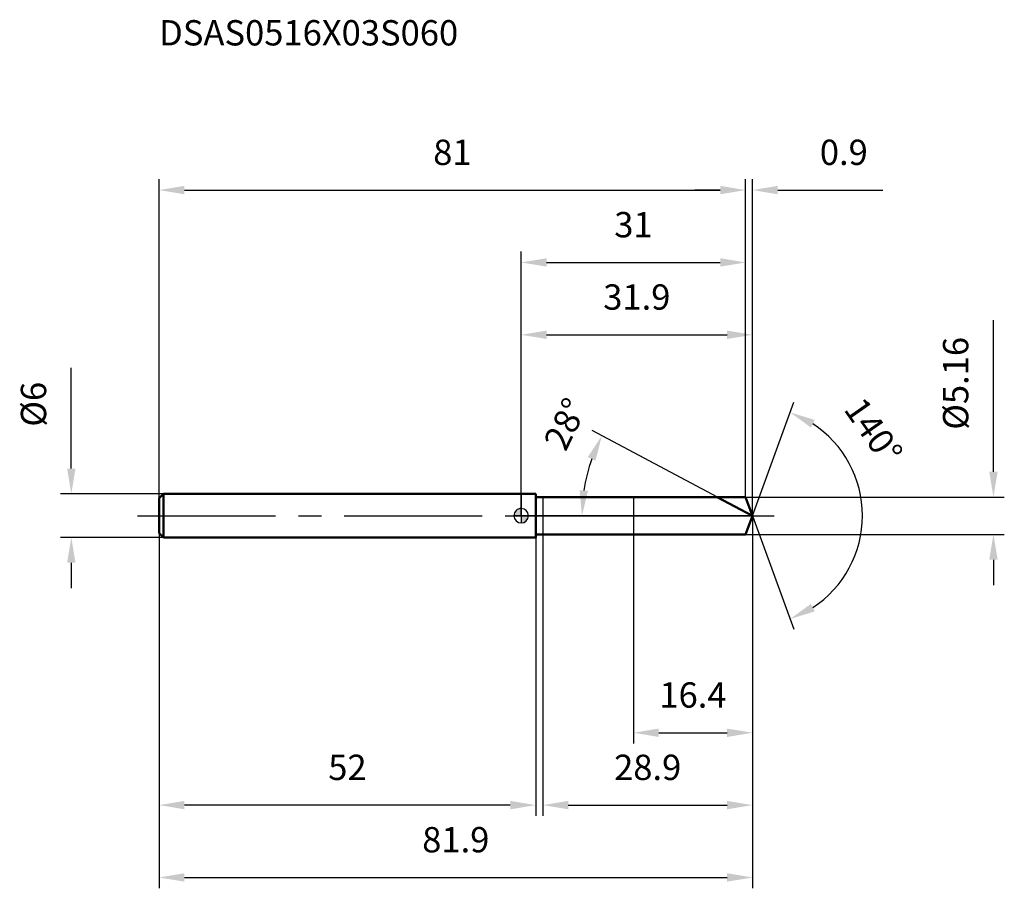
# Model space of a CAD drawing. Units: millimetres. Extents: x -69 to 67, y -52 to 69.
import ezdxf

# ---------------------------------------------------------------- set-up
doc = ezdxf.new("R2010")
doc.units = ezdxf.units.MM
doc.linetypes.add('CENTER2', pattern=[28.575, 19.05, -3.175, 3.175, -3.175])
for name, color, linetype, lineweight in [('1', 4, 'Continuous', 50), ('2', 7, 'Continuous', 25), ('4', 2, 'CENTER2', 25), ('cut', 1, 'Continuous', 25), ('nocut', 7, 'Continuous', 25), ('sk1', 4, 'Continuous', 50), ('sk2', 7, 'Continuous', 25), ('sk4', 2, 'CENTER2', 25), ('sk6', 5, 'Continuous', 35)]:
    doc.layers.add(name, color=color, linetype=linetype, lineweight=lineweight)
doc.layers.add('7', color=5, linetype='Continuous')
doc.styles.add('simplex', font='txt.shx', dxfattribs={"height": 3.5})
doc.styles.get("Standard").update_dxf_attribs({"font": 'txt.shx', "bigfont": '@extfont2.shx'})
doc.dimstyles.new('コピー - ISO-25', dxfattribs={"dimscale": 0, "dimtxt": 3.5, "dimasz": 3.5, "dimexe": 1.5, "dimexo": 0, "dimgap": 2.3, "dimtad": 1, "dimdec": 1, "dimdsep": 46, "dimtxsty": 'simplex', "dimcen": 0.09, "dimclrd": 256, "dimclre": 256, "dimclrt": 256, "dimadec": 0, "dimazin": 0, "dimtfac": 1, "dimtofl": 0, "dimtmove": 0, "dimatfit": 3, "dimfxl": 1, "dimtolj": 1, "dimlwd": -1, "dimlwe": -1, "dimarcsym": 0})

# ---------------------------------------------------------------- blocks, each defined once
blk = doc.blocks.new('zero block')
h = blk.add_hatch(color=7)
h.paths.add_polyline_path([(0, 1, 0.414214), (-1, 0), (0, 0)])
h.paths.add_polyline_path([(1, 0), (0, 0), (0, -1, 0.414214)])
at = {"color": 7, "ltscale": 0.2}
for p, q in [((-1, 0), (1, 0)), ((0, -1), (0, 1))]:
    blk.add_line(p, q, dxfattribs=at)
for start, end in [(90, 180), (180, 270), (0, 90), (270, 0)]:
    blk.add_arc((0, 0), 1, start, end, dxfattribs=at)
blk = doc.blocks.new('*D163')
at = {"layer": 'Defpoints', "color": 0}
for p in [(31, 45), (-50, 2.4), (31, 2.58)]:
    blk.add_point(p, dxfattribs=at)
at = {"layer": 'sk2'}
for p, q in [((-50, 2.4), (-50, 46.5)), ((31, 2.58), (31, 46.5)), ((-46.5, 45), (27.5, 45))]:
    blk.add_line(p, q, dxfattribs=at)
for points in [[(-46.5, 45.58), (-46.5, 44.42), (-50, 45)], [(27.5, 44.42), (27.5, 45.58), (31, 45)]]:
    blk.add_solid(points, dxfattribs=at)
at = {"layer": 'sk2', "insert": (-9.5, 51.97), "char_height": 3.5, "attachment_point": 2, "line_spacing_factor": 0.9, "style": 'simplex'}
blk.add_mtext('\\A1;81', dxfattribs=at)
blk = doc.blocks.new('*D174')
at = {"layer": 'Defpoints', "color": 0}
for p in [(-50, -2.4), (2, -2.4), (-50, -40)]:
    blk.add_point(p, dxfattribs=at)
at = {"layer": 'sk2'}
for p, q in [((-50, -2.4), (-50, -41.5)), ((2, -2.4), (2, -41.5)), ((-1.5, -40), (-46.5, -40))]:
    blk.add_line(p, q, dxfattribs=at)
for points in [[(-46.5, -39.42), (-46.5, -40.58), (-50, -40)], [(-1.5, -40.58), (-1.5, -39.42), (2, -40)]]:
    blk.add_solid(points, dxfattribs=at)
at = {"layer": 'sk2', "insert": (-24, -33.03), "char_height": 3.5, "attachment_point": 2, "line_spacing_factor": 0.9, "style": 'simplex'}
blk.add_mtext('\\A1;52', dxfattribs=at)
blk = doc.blocks.new('*D185')
at = {"layer": 'Defpoints', "color": 0}
for p in [(-49.4, 3), (-62.13, -3), (-49.4, -3)]:
    blk.add_point(p, dxfattribs=at)
at = {"layer": 'sk2'}
for p, q in [((-62.13, 6.5), (-62.13, 20.43)), ((-49.4, 3), (-63.63, 3)), ((-49.4, -3), (-63.63, -3)), ((-62.13, -6.5), (-62.13, -10))]:
    blk.add_line(p, q, dxfattribs=at)
for points in [[(-62.71, 6.5), (-61.55, 6.5), (-62.13, 3)], [(-61.55, -6.5), (-62.71, -6.5), (-62.13, -3)]]:
    blk.add_solid(points, dxfattribs=at)
at = {"layer": 'sk2', "insert": (-69.1, 12.3), "char_height": 3.5, "attachment_point": 1, "rotation": 90, "line_spacing_factor": 0.9, "style": 'simplex'}
blk.add_mtext('\\A1;%%c6', dxfattribs=at)
blk = doc.blocks.new('*D196')
at = {"layer": '2'}
for p, q in [((0, 0), (0, 26.5)), ((31.94, 0), (31.94, 26.5)), ((3.5, 25), (28.44, 25))]:
    blk.add_line(p, q, dxfattribs=at)
for points in [[(3.5, 25.58), (3.5, 24.42), (0, 25)], [(28.44, 24.42), (28.44, 25.58), (31.94, 25)]]:
    blk.add_solid(points, dxfattribs=at)
at = {"layer": 'Defpoints', "color": 0}
for p in [(31.94, 25), (0, 0), (31.94, 0)]:
    blk.add_point(p, dxfattribs=at)
at = {"layer": '2', "insert": (15.97, 31.97), "char_height": 3.5, "attachment_point": 2, "line_spacing_factor": 0.9, "style": 'simplex'}
blk.add_mtext('\\A1;31.9', dxfattribs=at)
blk = doc.blocks.new('*D207')
at = {"layer": '2'}
for p, q in [((31, 2.58), (31, 46.5)), ((31.94, 0), (31.94, 46.5)), ((27.5, 45), (24, 45)), ((35.44, 45), (49.96, 45))]:
    blk.add_line(p, q, dxfattribs=at)
for points in [[(27.5, 44.42), (27.5, 45.58), (31, 45)], [(35.44, 45.58), (35.44, 44.42), (31.94, 45)]]:
    blk.add_solid(points, dxfattribs=at)
at = {"layer": 'Defpoints', "color": 0}
for p in [(31, 45), (31, 2.58), (31.94, 0)]:
    blk.add_point(p, dxfattribs=at)
at = {"layer": '2', "insert": (41.24, 51.97), "char_height": 3.5, "attachment_point": 1, "line_spacing_factor": 0.9, "style": 'simplex'}
blk.add_mtext('\\A1;0.9', dxfattribs=at)
blk = doc.blocks.new('*D218')
at = {"layer": 'Defpoints', "color": 0}
for p in [(-50, 0), (31.94, 0), (31.94, -50)]:
    blk.add_point(p, dxfattribs=at)
at = {"layer": 'sk2'}
for p, q in [((-50, 0), (-50, -51.5)), ((31.94, 0), (31.94, -51.5)), ((-46.5, -50), (28.44, -50))]:
    blk.add_line(p, q, dxfattribs=at)
for points in [[(-46.5, -49.42), (-46.5, -50.58), (-50, -50)], [(28.44, -50.58), (28.44, -49.42), (31.94, -50)]]:
    blk.add_solid(points, dxfattribs=at)
at = {"layer": 'sk2', "insert": (-9.03, -43.03), "char_height": 3.5, "attachment_point": 2, "line_spacing_factor": 0.9, "style": 'simplex'}
blk.add_mtext('\\A1;81.9', dxfattribs=at)
blk = doc.blocks.new('*D229')
at = {"layer": '2'}
for p, q in [((65.22, 6.08), (65.22, 27.01)), ((31, 2.58), (66.72, 2.58)), ((31, -2.58), (66.72, -2.58)), ((65.22, -6.08), (65.22, -9.58))]:
    blk.add_line(p, q, dxfattribs=at)
for points in [[(64.64, 6.08), (65.8, 6.08), (65.22, 2.58)], [(65.8, -6.08), (64.64, -6.08), (65.22, -2.58)]]:
    blk.add_solid(points, dxfattribs=at)
at = {"layer": 'Defpoints', "color": 0}
for p in [(31, 2.58), (31, -2.58), (65.22, -2.58)]:
    blk.add_point(p, dxfattribs=at)
at = {"layer": '2', "insert": (58.25, 11.88), "char_height": 3.5, "attachment_point": 1, "rotation": 90, "line_spacing_factor": 0.9, "style": 'simplex'}
blk.add_mtext('\\A1;%%c5.16', dxfattribs=at)
blk = doc.blocks.new('*D2310')
at = {"layer": '2'}
for p, q in [((27.09, 2.58), (9.82, 11.76)), ((31.94, 0), (6.89, 0))]:
    blk.add_line(p, q, dxfattribs=at)
blk.add_arc((31.94, 0), 23.55, 160.5224, 171.4776, dxfattribs=at)
for points in [[(10.27, 7.62), (9.2, 8.09), (11.14, 11.06)], [(8.07, 3.53), (9.23, 3.45), (8.39, 0)]]:
    blk.add_solid(points, dxfattribs=at)
at = {"layer": 'Defpoints', "color": 0}
for p in [(8.7, 3.82), (27.09, 2.58), (27.25, 2.49), (31.94, 0), (32.13, 0)]:
    blk.add_point(p, dxfattribs=at)
at = {"layer": '2', "insert": (4.54, 13.44), "char_height": 3.5, "attachment_point": 2, "rotation": 63.8813, "line_spacing_factor": 0.9, "style": 'simplex'}
blk.add_mtext('\\A1;28%%d', dxfattribs=at)
blk = doc.blocks.new('*D2411')
at = {"layer": '2'}
for p, q in [((3, -2.58), (3, -41.5)), ((31.94, -1.6), (31.94, -41.5)), ((6.5, -40), (28.44, -40))]:
    blk.add_line(p, q, dxfattribs=at)
for points in [[(6.5, -39.42), (6.5, -40.58), (3, -40)], [(28.44, -40.58), (28.44, -39.42), (31.94, -40)]]:
    blk.add_solid(points, dxfattribs=at)
at = {"layer": 'Defpoints', "color": 0}
for p in [(3, -2.58), (31.94, -1.6), (31.94, -40)]:
    blk.add_point(p, dxfattribs=at)
at = {"layer": '2', "insert": (17.47, -33.03), "char_height": 3.5, "attachment_point": 2, "line_spacing_factor": 0.9, "style": 'simplex'}
blk.add_mtext('\\A1;28.9', dxfattribs=at)
blk = doc.blocks.new('*D2512')
at = {"layer": '2'}
for p, q in [((15.5, 0), (15.5, -31.5)), ((31.94, 0), (31.94, -31.5)), ((19, -30), (28.44, -30))]:
    blk.add_line(p, q, dxfattribs=at)
for points in [[(19, -29.42), (19, -30.58), (15.5, -30)], [(28.44, -30.58), (28.44, -29.42), (31.94, -30)]]:
    blk.add_solid(points, dxfattribs=at)
at = {"layer": 'Defpoints', "color": 0}
for p in [(15.5, 0), (31.94, 0), (31.94, -30)]:
    blk.add_point(p, dxfattribs=at)
at = {"layer": '2', "insert": (23.72, -23.03), "char_height": 3.5, "attachment_point": 2, "line_spacing_factor": 0.9, "style": 'simplex'}
blk.add_mtext('\\A1;16.4', dxfattribs=at)
blk = doc.blocks.new('*D2613')
at = {"layer": '2'}
for p, q in [((0, 0), (0, 36.5)), ((31, 2.58), (31, 36.5)), ((3.5, 35), (27.5, 35))]:
    blk.add_line(p, q, dxfattribs=at)
for points in [[(3.5, 35.58), (3.5, 34.42), (0, 35)], [(27.5, 34.42), (27.5, 35.58), (31, 35)]]:
    blk.add_solid(points, dxfattribs=at)
at = {"layer": 'Defpoints', "color": 0}
for p in [(31, 35), (31, 2.58), (0, 0)]:
    blk.add_point(p, dxfattribs=at)
at = {"layer": '2', "insert": (15.5, 41.97), "char_height": 3.5, "attachment_point": 2, "line_spacing_factor": 0.9, "style": 'simplex'}
blk.add_mtext('\\A1;31', dxfattribs=at)
blk = doc.blocks.new('*D2714')
at = {"layer": '2'}
for q in [(37.65, 15.69), (37.65, -15.69)]:
    blk.add_line((31.94, 0), q, dxfattribs=at)
blk.add_arc((31.94, 0), 15.19, 303.2275, 56.7725, dxfattribs=at)
for points in [[(40.53, 13.23), (40, 12.19), (37.14, 14.28)], [(40, -12.19), (40.53, -13.23), (37.14, -14.28)]]:
    blk.add_solid(points, dxfattribs=at)
at = {"layer": 'Defpoints', "color": 0}
for p in [(31.91, 0.07), (31.94, 0), (31.94, 0), (31.91, -0.07), (45.89, -6.02)]:
    blk.add_point(p, dxfattribs=at)
at = {"layer": '2', "insert": (50.09, 12.72), "char_height": 3.5, "attachment_point": 2, "rotation": 305.0171, "line_spacing_factor": 0.9, "style": 'simplex'}
blk.add_mtext('\\A1;140%%d', dxfattribs=at)

msp = doc.modelspace()

# ---------------------------------------------------------------- linework, layer by layer
at = {"layer": '1'}
for p, q in [((2, 3), (0, 3)), ((2, 3), (2, -3)), ((2, 2.58), (31, 2.58)), ((31.939, 0), (27.087, 2.58)), ((31, 2.58), (31.939, 0)), ((31.939, 0), (31, -2.58)), ((31, -2.58), (2, -2.58)), ((0, -3), (2, -3))]:
    msp.add_line(p, q, dxfattribs=at)
at = {"layer": '4'}
msp.add_line((0, 0), (34.939, 0), dxfattribs=at)
at = {"layer": '7'}
for p, q in [((3, 2.58), (31, 2.58)), ((3, 2.58), (3, -2.58)), ((31, 2.58), (31.939, 0)), ((31.939, 0), (31, -2.58)), ((31, -2.58), (3, -2.58))]:
    msp.add_line(p, q, dxfattribs=at)
at = {"layer": 'cut'}
for p, q in [((31, 2.58), (15.5, 2.58)), ((15.5, 2.58), (15.5, 0)), ((31, 2.58), (31.939, 0)), ((15.5, 0), (31.939, 0))]:
    msp.add_line(p, q, dxfattribs=at)
at = {"layer": 'nocut'}
for p, q in [((2, 3), (0, 3)), ((0, 3), (0, 0)), ((2, 2.58), (2, 3)), ((2, 2.58), (15.5, 2.58)), ((15.5, 2.58), (15.5, 0)), ((15.5, 0), (0, 0))]:
    msp.add_line(p, q, dxfattribs=at)
at = {"layer": 'sk1'}
for p, q in [((-50, 2.4), (-49.4, 3)), ((-49.4, 3), (-49.4, -3)), ((0, 3), (-49.4, 3)), ((-50, 2.4), (-50, -2.4)), ((-50, -2.4), (-49.4, -3)), ((-49.4, -3), (0, -3))]:
    msp.add_line(p, q, dxfattribs=at)
at = {"layer": 'sk4'}
msp.add_line((-53, 0), (0, 0), dxfattribs=at)

# ---------------------------------------------------------------- block references
at = {"rotation": 180}
msp.add_blockref('zero block', (0, 0), dxfattribs=at)

# ---------------------------------------------------------------- texts
at = {"layer": 'sk6', "insert": (-50.014, 68.488), "char_height": 3.5, "width": 44.625, "attachment_point": 1, "line_spacing_factor": 0.9}
msp.add_mtext('DSAS0516X03S060', dxfattribs=at)

# ---------------------------------------------------------------- dimensions: what is measured, and where the dimension line sits
at = {"layer": '2'}
dim = msp.add_linear_dim(base=(31, 45), p1=(31.939, 0), p2=(31, 2.58), angle=180, dimstyle='コピー - ISO-25', override={"dimscale": 1, "dimdec": 1}, dxfattribs=at)
dim.commit()
dim.dimension.update_dxf_attribs({"geometry": '*D207', "text_midpoint": (44.447, 45), "dimtype": 160})
for base, p1, p2, picture, middle in [((31, 35), (0, 0), (31, 2.58), '*D2613', (15.5, 39.633)), ((31.939, 25), (0, 0), (31.939, 0), '*D196', (15.97, 29.633)), ((31.939, -30), (15.5, 0), (31.939, 0), '*D2512', (23.72, -25.367)), ((31.939, -40), (3, -2.58), (31.939, -1.6), '*D2411', (17.47, -35.367))]:
    dim = msp.add_linear_dim(base=base, p1=p1, p2=p2, dimstyle='コピー - ISO-25', override={"dimscale": 1}, dxfattribs=at)
    dim.commit()
    dim.dimension.update_dxf_attribs({"geometry": picture, "text_midpoint": middle})
dim = msp.add_linear_dim(base=(65.219, -2.58), p1=(31, 2.58), p2=(31, -2.58), angle=270, text='%%c<>', dimstyle='コピー - ISO-25', override={"dimscale": 1, "dimdec": 2}, dxfattribs=at)
dim.commit()
dim.dimension.update_dxf_attribs({"geometry": '*D229', "text_midpoint": (65.219, 18.297), "dimtype": 160})
for base, line1, line2, picture, middle in [((8.699, 3.82), ((27.251, 2.493), (27.087, 2.58)), ((32.125, 0), (31.939, 0)), '*D2310', (10.792, 10.368)), ((45.8906, -6.0181), ((31.9145, 0.0674), (31.939, 0)), ((31.9145, -0.0674), (31.939, 0)), '*D2714', (44.3828, 8.7187))]:
    dim = msp.add_angular_dim_2l(base=base, line1=line1, line2=line2, dimstyle='コピー - ISO-25', override={"dimscale": 1}, dxfattribs=at)
    dim.commit()
    dim.dimension.update_dxf_attribs({"geometry": picture, "text_midpoint": middle, "dimtype": 162})
at = {"layer": 'sk2'}
for base, p1, p2, picture, middle in [((31, 45), (-50, 2.4), (31, 2.58), '*D163', (-9.5, 49.633)), ((31.939, -50), (-50, 0), (31.939, 0), '*D218', (-9.03, -45.367))]:
    dim = msp.add_linear_dim(base=base, p1=p1, p2=p2, dimstyle='コピー - ISO-25', override={"dimscale": 1}, dxfattribs=at)
    dim.commit()
    dim.dimension.update_dxf_attribs({"geometry": picture, "text_midpoint": middle})
dim = msp.add_linear_dim(base=(-62.129, -3), p1=(-49.4, 3), p2=(-49.4, -3), angle=270, text='%%c<>', dimstyle='コピー - ISO-25', override={"dimscale": 1}, dxfattribs=at)
dim.commit()
dim.dimension.update_dxf_attribs({"geometry": '*D185', "text_midpoint": (-62.129, 15.217), "dimtype": 160})
dim = msp.add_linear_dim(base=(-50, -40), p1=(2, -2.4), p2=(-50, -2.4), angle=180, dimstyle='コピー - ISO-25', override={"dimscale": 1}, dxfattribs=at)
dim.commit()
dim.dimension.update_dxf_attribs({"geometry": '*D174', "text_midpoint": (-24, -35.367)})

doc.saveas('drawing.dxf')
